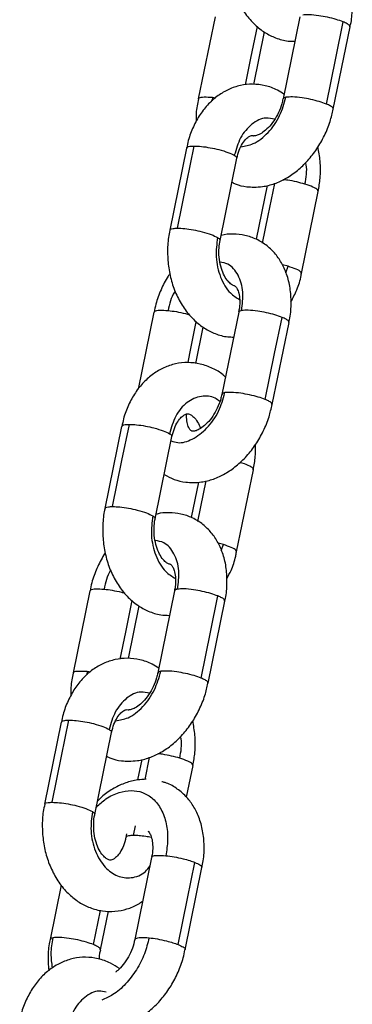
# Model space of a CAD drawing. Units: millimetres. Extents: x 1.7 to 22.3, y 6.5 to 21.4.
# Drawn here: x 13.5 to 13.5, y 17.9 to 18 of the extents above; entities that cross this region are included whole.
import ezdxf

# ---------------------------------------------------------------- set-up
doc = ezdxf.new("R2010")
doc.units = ezdxf.units.MM

# ---------------------------------------------------------------- blocks, each defined once
blk = doc.blocks.new('OPSH2_S233')
at = {"linetype": 'Continuous', "lineweight": 25}
for p, q in [((13.49374, 3.35431), (13.49178, 3.3447)), ((13.50364, 3.35431), (13.50168, 3.3447)), ((13.49825, 3.3464), (13.4995, 3.35253)), ((13.50755, 3.3435), (13.50951, 3.35311)), ((13.49343, 3.34489), (13.49341, 3.34448)), ((13.49343, 3.34489), (13.49382, 3.34484)), ((13.4904, 3.33895), (13.48844, 3.32935)), ((13.49432, 3.32815), (13.49628, 3.33776)), ((13.49981, 3.33458), (13.49853, 3.32829)), ((13.50383, 3.32427), (13.50579, 3.33388)), ((13.50228, 3.32512), (13.50161, 3.3253)), ((13.50201, 3.32436), (13.50228, 3.32512)), ((13.4866, 3.31975), (13.48476, 3.31074)), ((13.4965, 3.31975), (13.49454, 3.31014)), ((13.4915, 3.31375), (13.49236, 3.318)), ((13.50042, 3.30895), (13.50238, 3.31855)), ((13.48283, 3.3064), (13.48087, 3.29679)), ((13.48675, 3.29559), (13.48871, 3.3052)), ((13.49626, 3.29171), (13.49822, 3.30132)), ((13.4918, 3.29987), (13.49096, 3.29573)), ((13.49471, 3.29257), (13.49411, 3.29273)), ((13.49447, 3.29189), (13.49471, 3.29257)), ((13.47911, 3.28716), (13.47715, 3.27756)), ((13.48901, 3.28716), (13.48705, 3.27756)), ((13.49293, 3.27636), (13.49489, 3.28597)), ((13.48362, 3.27926), (13.48487, 3.28539)), ((13.47881, 3.27775), (13.47878, 3.27734)), ((13.47881, 3.27775), (13.47919, 3.27769)), ((13.47578, 3.27181), (13.47382, 3.2622)), ((13.4797, 3.261), (13.48166, 3.27061)), ((13.48519, 3.26744), (13.4847, 3.26505)), ((13.48557, 3.26511), (13.48609, 3.26767)), ((13.49041, 3.26301), (13.49117, 3.26673)), ((13.48423, 3.25855), (13.48446, 3.25968)), ((13.48341, 3.25873), (13.48333, 3.25832)), ((13.48633, 3.25599), (13.48437, 3.24638)), ((13.49025, 3.24519), (13.49221, 3.25479)), ((13.47577, 3.25273), (13.47447, 3.24638)), ((13.47954, 3.24579), (13.48035, 3.24979)), ((13.48035, 3.24519), (13.48128, 3.24971))]:
    blk.add_line(p, q, dxfattribs=at)
at = {"linetype": 'Continuous', "lineweight": 25, "flags": 128}
for points in [[(13.50674, 3.3441), (13.50783, 3.34948), (13.5087, 3.35371)], [(13.49729, 3.34633), (13.49793, 3.34948), (13.49868, 3.35316)], [(13.48934, 3.32958), (13.49044, 3.33496), (13.4913, 3.33919)], [(13.49929, 3.32783), (13.49995, 3.33108), (13.50071, 3.33481)], [(13.4996, 3.30955), (13.5007, 3.31493), (13.50156, 3.31915)], [(13.49058, 3.31386), (13.4908, 3.31493), (13.49155, 3.31863)], [(13.48177, 3.29702), (13.48287, 3.3024), (13.48373, 3.30663)], [(13.49172, 3.29529), (13.49238, 3.29852), (13.49269, 3.30003)], [(13.48267, 3.27918), (13.48331, 3.28234), (13.48406, 3.28603)], [(13.49211, 3.27696), (13.49321, 3.28234), (13.49407, 3.28656)], [(13.47472, 3.26243), (13.47582, 3.26781), (13.47668, 3.27204)], [(13.48944, 3.24579), (13.49053, 3.25117), (13.49139, 3.25539)]]:
    blk.add_lwpolyline(points, dxfattribs=at)
at = {"linetype": 'Continuous', "lineweight": 25}
for points, knots in [([(13.49553, 3.36393), (13.49546, 3.36365), (13.49527, 3.36279), (13.49521, 3.3613), (13.49534, 3.3595), (13.49573, 3.35775), (13.49637, 3.3561), (13.49726, 3.3546), (13.49833, 3.35338), (13.49953, 3.35244), (13.50083, 3.35179), (13.50203, 3.35144), (13.50279, 3.35144), (13.50305, 3.35144)], [0, 0, 0, 0, 0.049313, 0.151346, 0.253782, 0.356816, 0.460631, 0.565252, 0.669876, 0.762389, 0.852554, 0.949673, 1, 1, 1, 1]), ([(13.5095, 3.35311), (13.50952, 3.35321), (13.5097, 3.35389), (13.50979, 3.35519), (13.50972, 3.35693), (13.50936, 3.35854), (13.50876, 3.35995), (13.50796, 3.36113), (13.50695, 3.36213), (13.50575, 3.36288), (13.50439, 3.36334), (13.50299, 3.36347), (13.50201, 3.36342), (13.50152, 3.36327), (13.50148, 3.36326)], [0, 0, 0, 0, 0.018261, 0.123672, 0.230118, 0.33745, 0.433174, 0.525942, 0.616204, 0.713294, 0.807414, 0.89991, 0.992408, 1, 1, 1, 1]), ([(13.5087, 3.35371), (13.50843, 3.35381), (13.5079, 3.354), (13.50688, 3.35426), (13.50577, 3.35446), (13.50469, 3.35457), (13.50422, 3.35452), (13.50398, 3.3545)], [0, 0, 0, 0, 0.185716, 0.375397, 0.559016, 0.780791, 1, 1, 1, 1]), ([(13.50947, 3.35312), (13.50948, 3.35317), (13.5095, 3.35327), (13.5092, 3.35348), (13.50886, 3.35364), (13.5087, 3.35371)], [0, 0, 0, 0, 0.320014, 0.668419, 1, 1, 1, 1]), ([(13.50179, 3.34526), (13.50154, 3.34542), (13.50086, 3.34587), (13.49961, 3.34629), (13.49814, 3.34647), (13.49669, 3.34631), (13.49532, 3.34586), (13.49407, 3.34512), (13.49294, 3.34413), (13.49196, 3.3429), (13.49117, 3.34146), (13.49065, 3.34012), (13.49049, 3.33924), (13.49043, 3.33894)], [0, 0, 0, 0, 0.058918, 0.160457, 0.258713, 0.354442, 0.449025, 0.543961, 0.640744, 0.740172, 0.84219, 0.946044, 1, 1, 1, 1]), ([(13.49181, 3.3447), (13.49175, 3.34443), (13.49156, 3.34358), (13.49148, 3.34267), (13.49154, 3.34208), (13.49154, 3.34205)], [0, 0, 0, 0, 0.30308, 0.966075, 1, 1, 1, 1]), ([(13.49181, 3.3447), (13.49183, 3.34474), (13.49187, 3.34487), (13.49241, 3.34496), (13.49309, 3.34491), (13.49343, 3.34489)], [0, 0, 0, 0, 0.22337, 0.613944, 1, 1, 1, 1]), ([(13.49676, 3.33911), (13.49724, 3.33919), (13.49833, 3.33935), (13.49998, 3.34067), (13.50138, 3.34263), (13.50181, 3.34416), (13.50202, 3.34489)], [0, 0, 0, 0, 0.214583, 0.483209, 0.751826, 1, 1, 1, 1]), ([(13.50165, 3.3447), (13.50162, 3.34451), (13.50152, 3.34398), (13.50116, 3.34308), (13.50062, 3.34211), (13.49997, 3.34132), (13.49932, 3.34076), (13.49875, 3.34046), (13.49843, 3.34038), (13.49833, 3.34038), (13.49829, 3.34038)], [0, 0, 0, 0, 0.077265, 0.222663, 0.36845, 0.512647, 0.654373, 0.794655, 0.937306, 1, 1, 1, 1]), ([(13.50202, 3.34489), (13.50187, 3.34486), (13.50167, 3.34481), (13.50171, 3.34472), (13.50172, 3.34469)], [0, 0, 0, 0, 0.763698, 1, 1, 1, 1]), ([(13.50674, 3.3441), (13.50647, 3.3442), (13.50594, 3.34439), (13.50492, 3.34465), (13.50382, 3.34485), (13.50273, 3.34496), (13.50226, 3.34491), (13.50202, 3.34489)], [0, 0, 0, 0, 0.185731, 0.375407, 0.559028, 0.780797, 1, 1, 1, 1]), ([(13.49829, 3.33438), (13.49863, 3.33439), (13.49943, 3.33443), (13.50071, 3.33476), (13.50208, 3.33539), (13.50339, 3.3363), (13.50459, 3.33746), (13.50566, 3.33884), (13.50654, 3.34039), (13.50719, 3.34196), (13.50743, 3.34302), (13.50754, 3.3435)], [0, 0, 0, 0, 0.076948, 0.187179, 0.299738, 0.416007, 0.535225, 0.65607, 0.777415, 0.899074, 1, 1, 1, 1]), ([(13.50752, 3.34351), (13.50752, 3.34356), (13.50754, 3.34366), (13.50724, 3.34388), (13.5069, 3.34403), (13.50674, 3.3441)], [0, 0, 0, 0, 0.320037, 0.668423, 1, 1, 1, 1]), ([(13.50071, 3.34233), (13.50037, 3.3424), (13.49946, 3.3426), (13.49799, 3.34185), (13.49663, 3.34029), (13.4962, 3.33881), (13.49599, 3.3381)], [0, 0, 0, 0, 0.165071, 0.450615, 0.736166, 1, 1, 1, 1]), ([(13.49628, 3.33775), (13.49637, 3.33808), (13.49653, 3.33874), (13.49694, 3.33952), (13.49738, 3.34006), (13.49777, 3.34034), (13.49803, 3.34041), (13.49812, 3.34044), (13.49825, 3.34039), (13.49827, 3.34038)], [0, 0, 0, 0, 0.148432, 0.29891, 0.448386, 0.600435, 0.762988, 0.957128, 1, 1, 1, 1]), ([(13.49045, 3.33894), (13.49045, 3.33898), (13.49046, 3.33908), (13.49077, 3.33917), (13.49113, 3.33918), (13.4913, 3.33919)], [0, 0, 0, 0, 0.287322, 0.652479, 1, 1, 1, 1]), ([(13.4913, 3.33919), (13.49158, 3.33918), (13.49212, 3.33916), (13.49316, 3.339), (13.49426, 3.33876), (13.49532, 3.33844), (13.49577, 3.33821), (13.49599, 3.3381)], [0, 0, 0, 0, 0.185714, 0.375395, 0.559018, 0.780787, 1, 1, 1, 1]), ([(13.50578, 3.33388), (13.50587, 3.33439), (13.50602, 3.33522), (13.50606, 3.33642), (13.50602, 3.33766), (13.50586, 3.33854), (13.50576, 3.33909)], [0, 0, 0, 0, 0.295696, 0.486043, 0.678297, 1, 1, 1, 1]), ([(13.49599, 3.3381), (13.49612, 3.33801), (13.49631, 3.33788), (13.49625, 3.33779), (13.49624, 3.33777)], [0, 0, 0, 0, 0.7013317, 1, 1, 1, 1]), ([(13.50424, 3.33473), (13.50438, 3.3355), (13.50454, 3.33637), (13.50435, 3.33718), (13.50433, 3.33727)], [0, 0, 0, 0, 0.890262, 1, 1, 1, 1]), ([(13.50424, 3.33473), (13.50393, 3.33482), (13.50329, 3.335), (13.50236, 3.33518), (13.50185, 3.33523), (13.50167, 3.33525)], [0, 0, 0, 0, 0.37836, 0.775867, 1, 1, 1, 1]), ([(13.49571, 3.33496), (13.49584, 3.33489), (13.49638, 3.3346), (13.49727, 3.33442), (13.49802, 3.33439), (13.49829, 3.33438)], [0, 0, 0, 0, 0.161714, 0.686932, 1, 1, 1, 1]), ([(13.50577, 3.33388), (13.50576, 3.33394), (13.50576, 3.33408), (13.50524, 3.33439), (13.50457, 3.33462), (13.50424, 3.33473)], [0, 0, 0, 0, 0.254669, 0.629531, 1, 1, 1, 1]), ([(13.48849, 3.32933), (13.48849, 3.32938), (13.4885, 3.32948), (13.48882, 3.32956), (13.48917, 3.32957), (13.48934, 3.32958)], [0, 0, 0, 0, 0.287319, 0.652491, 1, 1, 1, 1]), ([(13.48934, 3.32958), (13.48962, 3.32957), (13.49016, 3.32955), (13.4912, 3.32939), (13.4923, 3.32915), (13.49336, 3.32883), (13.49381, 3.3286), (13.49403, 3.32849)], [0, 0, 0, 0, 0.185719, 0.375406, 0.559026, 0.780801, 1, 1, 1, 1]), ([(13.48847, 3.32934), (13.48841, 3.32906), (13.48822, 3.3282), (13.48816, 3.32671), (13.48828, 3.32491), (13.48868, 3.32316), (13.48932, 3.32151), (13.4902, 3.32001), (13.49128, 3.31879), (13.49247, 3.31785), (13.49378, 3.3172), (13.49495, 3.31685), (13.49568, 3.31685), (13.49591, 3.31685)], [0, 0, 0, 0, 0.049583, 0.152206, 0.255247, 0.358877, 0.463293, 0.568518, 0.673738, 0.766794, 0.857479, 0.955157, 1, 1, 1, 1]), ([(13.49403, 3.32849), (13.49394, 3.32773), (13.49374, 3.32615), (13.4943, 3.3238), (13.49532, 3.322), (13.49624, 3.32145), (13.49661, 3.32122)], [0, 0, 0, 0, 0.25514, 0.531319, 0.807492, 1, 1, 1, 1]), ([(13.49403, 3.32849), (13.49416, 3.3284), (13.49435, 3.32827), (13.49429, 3.32818), (13.49428, 3.32816)], [0, 0, 0, 0, 0.701295, 1, 1, 1, 1]), ([(13.50236, 3.31855), (13.50239, 3.31865), (13.50256, 3.31934), (13.50265, 3.32063), (13.50258, 3.32237), (13.50222, 3.32398), (13.50162, 3.32539), (13.50083, 3.32657), (13.49982, 3.32757), (13.49861, 3.32832), (13.49725, 3.32879), (13.49586, 3.32891), (13.4949, 3.32887), (13.49445, 3.32873), (13.49444, 3.32873)], [0, 0, 0, 0, 0.018382, 0.124481, 0.231636, 0.339657, 0.436005, 0.52939, 0.620233, 0.717962, 0.812693, 0.905795, 0.998897, 1, 1, 1, 1]), ([(13.49602, 3.32284), (13.49598, 3.32284), (13.49588, 3.32285), (13.49557, 3.32304), (13.49514, 3.32347), (13.49472, 3.32417), (13.49438, 3.3251), (13.49419, 3.32616), (13.49417, 3.32722), (13.49428, 3.32786), (13.49434, 3.32814)], [0, 0, 0, 0, 0.103747, 0.236681, 0.362017, 0.494592, 0.626536, 0.759207, 0.892889, 1, 1, 1, 1]), ([(13.49684, 3.31994), (13.49693, 3.32068), (13.49712, 3.32221), (13.49652, 3.32416), (13.49551, 3.3254), (13.49463, 3.32556), (13.49431, 3.32562)], [0, 0, 0, 0, 0.264493, 0.550773, 0.837062, 1, 1, 1, 1]), ([(13.50381, 3.32427), (13.50381, 3.32433), (13.5038, 3.32447), (13.50328, 3.32478), (13.50261, 3.32501), (13.50228, 3.32512)], [0, 0, 0, 0, 0.254672, 0.629496, 1, 1, 1, 1]), ([(13.48847, 3.32427), (13.4884, 3.32417), (13.48798, 3.32359), (13.48741, 3.32239), (13.48686, 3.32096), (13.48669, 3.32007), (13.48663, 3.31975)], [0, 0, 0, 0, 0.0775551, 0.4397437, 0.8030465, 1, 1, 1, 1]), ([(13.5026, 3.32095), (13.50284, 3.32142), (13.50333, 3.32239), (13.50372, 3.32354), (13.50381, 3.3242), (13.50382, 3.32427)], [0, 0, 0, 0, 0.453314, 0.937581, 1, 1, 1, 1]), ([(13.49602, 3.32284), (13.49605, 3.32283), (13.49611, 3.3228), (13.49632, 3.32252), (13.49653, 3.32199), (13.49664, 3.32121), (13.49663, 3.32042), (13.49651, 3.31991), (13.49648, 3.31975)], [0, 0, 0, 0, 0.217077, 0.394174, 0.562013, 0.739322, 0.916892, 1, 1, 1, 1]), ([(13.48909, 3.32223), (13.48906, 3.32218), (13.4886, 3.32153), (13.48842, 3.32071), (13.48826, 3.31994)], [0, 0, 0, 0, 0.069134, 1, 1, 1, 1]), ([(13.48664, 3.31975), (13.48665, 3.31979), (13.48669, 3.31992), (13.48723, 3.32001), (13.48792, 3.31997), (13.48826, 3.31994)], [0, 0, 0, 0, 0.223368, 0.613945, 1, 1, 1, 1]), ([(13.48826, 3.31994), (13.48857, 3.31991), (13.48922, 3.31983), (13.49013, 3.31964), (13.49061, 3.3195), (13.49077, 3.31945)], [0, 0, 0, 0, 0.388634, 0.79696, 1, 1, 1, 1]), ([(13.49684, 3.31994), (13.49669, 3.31991), (13.4965, 3.31986), (13.49653, 3.31977), (13.49654, 3.31975)], [0, 0, 0, 0, 0.763692, 1, 1, 1, 1]), ([(13.50156, 3.31915), (13.5013, 3.31925), (13.50077, 3.31945), (13.49974, 3.3197), (13.49864, 3.3199), (13.49755, 3.32001), (13.49708, 3.31997), (13.49684, 3.31994)], [0, 0, 0, 0, 0.1857315, 0.3754081, 0.5590224, 0.780795, 1, 1, 1, 1]), ([(13.50234, 3.31856), (13.50235, 3.31861), (13.50236, 3.31871), (13.50207, 3.31893), (13.50173, 3.31908), (13.50156, 3.31915)], [0, 0, 0, 0, 0.320029, 0.668431, 1, 1, 1, 1]), ([(13.49495, 3.31216), (13.49486, 3.31225), (13.49442, 3.31268), (13.49343, 3.31322), (13.49205, 3.31374), (13.49056, 3.31391), (13.48912, 3.31376), (13.48775, 3.3133), (13.4865, 3.31257), (13.48537, 3.31158), (13.48439, 3.31035), (13.4836, 3.3089), (13.48308, 3.30756), (13.48292, 3.30669), (13.48286, 3.30639)], [0, 0, 0, 0, 0.023265, 0.111905, 0.20772, 0.300448, 0.390787, 0.480045, 0.569639, 0.660964, 0.754792, 0.851076, 0.94907, 1, 1, 1, 1]), ([(13.49429, 3.3093), (13.49411, 3.30944), (13.49346, 3.30996), (13.49207, 3.31002), (13.49042, 3.30933), (13.48906, 3.30773), (13.48863, 3.30625), (13.48842, 3.30554)], [0, 0, 0, 0, 0.085099, 0.304775, 0.54254, 0.780311, 1, 1, 1, 1]), ([(13.48861, 3.30472), (13.48887, 3.30462), (13.48961, 3.30435), (13.49113, 3.30482), (13.49284, 3.30609), (13.49424, 3.30808), (13.49468, 3.3096), (13.49488, 3.31034)], [0, 0, 0, 0, 0.112171, 0.325347, 0.556088, 0.786824, 1, 1, 1, 1]), ([(13.49452, 3.31014), (13.49448, 3.30996), (13.49438, 3.30942), (13.49402, 3.30852), (13.49348, 3.30756), (13.49284, 3.30677), (13.49218, 3.30621), (13.49161, 3.3059), (13.4913, 3.30582), (13.49115, 3.30582), (13.49103, 3.30583), (13.491, 3.30584), (13.49084, 3.30597), (13.49061, 3.30636), (13.49042, 3.30699), (13.49041, 3.30757), (13.4904, 3.30784)], [0, 0, 0, 0, 0.041724, 0.120235, 0.198956, 0.276817, 0.353346, 0.429093, 0.506124, 0.539973, 0.579458, 0.686762, 0.778264, 0.852674, 0.930909, 1, 1, 1, 1]), ([(13.49488, 3.31034), (13.49473, 3.3103), (13.49454, 3.31026), (13.49457, 3.31016), (13.49458, 3.31014)], [0, 0, 0, 0, 0.763649, 1, 1, 1, 1]), ([(13.4996, 3.30955), (13.49934, 3.30964), (13.49881, 3.30984), (13.49778, 3.31009), (13.49668, 3.31029), (13.49559, 3.3104), (13.49512, 3.31036), (13.49488, 3.31034)], [0, 0, 0, 0, 0.185705, 0.375404, 0.559018, 0.780793, 1, 1, 1, 1]), ([(13.49116, 3.29982), (13.49149, 3.29983), (13.4923, 3.29987), (13.49357, 3.3002), (13.49494, 3.30084), (13.49625, 3.30174), (13.49746, 3.3029), (13.49852, 3.30428), (13.4994, 3.30583), (13.50006, 3.30741), (13.50029, 3.30847), (13.5004, 3.30895)], [0, 0, 0, 0, 0.0769496, 0.1871807, 0.2997372, 0.4160083, 0.535226, 0.6560689, 0.7774131, 0.8990746, 1, 1, 1, 1]), ([(13.50038, 3.30895), (13.50039, 3.309), (13.5004, 3.30911), (13.50011, 3.30932), (13.49977, 3.30947), (13.4996, 3.30955)], [0, 0, 0, 0, 0.320014, 0.668419, 1, 1, 1, 1]), ([(13.48871, 3.3052), (13.4888, 3.30552), (13.48896, 3.30619), (13.48937, 3.30697), (13.48981, 3.30751), (13.4902, 3.30779), (13.49045, 3.30787), (13.4906, 3.30787), (13.49086, 3.30779), (13.49125, 3.3075), (13.49169, 3.30698), (13.49194, 3.30643), (13.49205, 3.30617)], [0, 0, 0, 0, 0.094611, 0.190527, 0.285804, 0.382721, 0.486342, 0.610079, 0.716019, 0.810985, 0.911252, 1, 1, 1, 1]), ([(13.48288, 3.30639), (13.48288, 3.30643), (13.48289, 3.30653), (13.4832, 3.30661), (13.48356, 3.30662), (13.48373, 3.30663)], [0, 0, 0, 0, 0.287322, 0.652479, 1, 1, 1, 1]), ([(13.48373, 3.30663), (13.48401, 3.30662), (13.48455, 3.3066), (13.48559, 3.30645), (13.48669, 3.3062), (13.48775, 3.30588), (13.4882, 3.30566), (13.48842, 3.30554)], [0, 0, 0, 0, 0.185718, 0.375396, 0.559021, 0.780787, 1, 1, 1, 1]), ([(13.48842, 3.30554), (13.48855, 3.30545), (13.48874, 3.30532), (13.48868, 3.30524), (13.48867, 3.30521)], [0, 0, 0, 0, 0.7013317, 1, 1, 1, 1]), ([(13.49821, 3.30133), (13.4983, 3.30183), (13.49845, 3.30267), (13.49849, 3.30366), (13.49847, 3.30413), (13.49846, 3.30427)], [0, 0, 0, 0, 0.5241691, 0.8615909, 1, 1, 1, 1]), ([(13.4982, 3.30133), (13.49819, 3.30139), (13.49819, 3.30153), (13.49767, 3.30184), (13.497, 3.30206), (13.49667, 3.30218)], [0, 0, 0, 0, 0.254672, 0.629496, 1, 1, 1, 1]), ([(13.48781, 3.30078), (13.48819, 3.30057), (13.48897, 3.30013), (13.49013, 3.29986), (13.49088, 3.29983), (13.49116, 3.29982)], [0, 0, 0, 0, 0.365158, 0.762919, 1, 1, 1, 1]), ([(13.48089, 3.29678), (13.48086, 3.29667), (13.48068, 3.29598), (13.4806, 3.29465), (13.48065, 3.29285), (13.48098, 3.29107), (13.48155, 3.28939), (13.48237, 3.28785), (13.48342, 3.28651), (13.48462, 3.28547), (13.48596, 3.28474), (13.48723, 3.28432), (13.48808, 3.2843), (13.48842, 3.28429)], [0, 0, 0, 0, 0.021397, 0.123337, 0.225659, 0.328519, 0.43211, 0.536541, 0.641274, 0.745031, 0.835596, 0.933327, 1, 1, 1, 1]), ([(13.48092, 3.29678), (13.48092, 3.29682), (13.48093, 3.29692), (13.48125, 3.297), (13.4816, 3.29702), (13.48177, 3.29702)], [0, 0, 0, 0, 0.285026, 0.651373, 1, 1, 1, 1]), ([(13.48177, 3.29702), (13.48205, 3.29701), (13.48259, 3.29699), (13.48363, 3.29684), (13.48473, 3.2966), (13.48579, 3.29628), (13.48624, 3.29605), (13.48646, 3.29593)], [0, 0, 0, 0, 0.185721, 0.37541, 0.55903, 0.780801, 1, 1, 1, 1]), ([(13.49487, 3.28597), (13.4949, 3.28607), (13.49508, 3.28675), (13.49516, 3.28804), (13.4951, 3.28979), (13.49473, 3.29139), (13.49413, 3.2928), (13.49334, 3.29398), (13.49233, 3.29498), (13.49112, 3.29573), (13.48977, 3.2962), (13.48837, 3.29632), (13.48738, 3.29628), (13.48689, 3.29612), (13.48686, 3.29611)], [0, 0, 0, 0, 0.018261, 0.123671, 0.230118, 0.33745, 0.433173, 0.525952, 0.616205, 0.713295, 0.807414, 0.899912, 0.992408, 1, 1, 1, 1]), ([(13.48646, 3.29593), (13.48637, 3.29518), (13.48617, 3.2936), (13.48673, 3.29125), (13.48777, 3.28941), (13.48872, 3.28885), (13.48913, 3.28861)], [0, 0, 0, 0, 0.251305, 0.523303, 0.795276, 1, 1, 1, 1]), ([(13.48646, 3.29593), (13.48659, 3.29584), (13.48678, 3.29571), (13.48672, 3.29563), (13.48671, 3.2956)], [0, 0, 0, 0, 0.701295, 1, 1, 1, 1]), ([(13.48851, 3.29027), (13.48847, 3.29027), (13.48837, 3.29027), (13.4881, 3.29041), (13.48768, 3.29078), (13.48724, 3.29142), (13.48688, 3.29231), (13.48664, 3.29336), (13.4866, 3.29446), (13.48665, 3.29524), (13.48675, 3.29558), (13.48675, 3.29559)], [0, 0, 0, 0, 0.099888, 0.231267, 0.353611, 0.48282, 0.610204, 0.738149, 0.867187, 0.996534, 1, 1, 1, 1]), ([(13.48936, 3.28736), (13.48945, 3.28809), (13.48964, 3.28962), (13.48903, 3.29158), (13.488, 3.29283), (13.48709, 3.29299), (13.48674, 3.29306)], [0, 0, 0, 0, 0.2606093, 0.5426851, 0.8247685, 1, 1, 1, 1]), ([(13.49624, 3.29172), (13.49623, 3.29178), (13.49623, 3.29192), (13.49571, 3.29223), (13.49504, 3.29246), (13.49471, 3.29257)], [0, 0, 0, 0, 0.25238, 0.628353, 1, 1, 1, 1]), ([(13.48092, 3.2916), (13.48087, 3.29152), (13.48048, 3.29097), (13.47993, 3.2898), (13.47937, 3.28837), (13.4792, 3.28748), (13.47914, 3.28716)], [0, 0, 0, 0, 0.056937, 0.427219, 0.798639, 1, 1, 1, 1]), ([(13.49511, 3.28857), (13.49528, 3.28889), (13.49572, 3.28971), (13.49609, 3.29079), (13.49621, 3.29155), (13.49624, 3.29172)], [0, 0, 0, 0, 0.334862, 0.845695, 1, 1, 1, 1]), ([(13.48851, 3.29027), (13.48854, 3.29026), (13.4886, 3.29024), (13.48883, 3.28993), (13.48904, 3.2894), (13.48915, 3.28862), (13.48914, 3.28783), (13.48903, 3.28732), (13.48899, 3.28716)], [0, 0, 0, 0, 0.255483, 0.423893, 0.583499, 0.752119, 0.921004, 1, 1, 1, 1]), ([(13.48154, 3.28955), (13.48153, 3.28954), (13.4811, 3.28891), (13.48093, 3.28812), (13.48077, 3.28736)], [0, 0, 0, 0, 0.026434, 1, 1, 1, 1]), ([(13.47915, 3.28716), (13.47916, 3.28721), (13.4792, 3.28733), (13.47974, 3.28742), (13.48043, 3.28738), (13.48077, 3.28736)], [0, 0, 0, 0, 0.223346, 0.61397, 1, 1, 1, 1]), ([(13.48077, 3.28736), (13.48109, 3.28732), (13.48174, 3.28724), (13.48261, 3.28706), (13.48306, 3.28693), (13.48319, 3.28689)], [0, 0, 0, 0, 0.40349, 0.8274368, 1, 1, 1, 1]), ([(13.48936, 3.28736), (13.48921, 3.28732), (13.48901, 3.28728), (13.48904, 3.28718), (13.48905, 3.28716)], [0, 0, 0, 0, 0.7636346, 1, 1, 1, 1]), ([(13.49407, 3.28656), (13.49381, 3.28666), (13.49328, 3.28686), (13.49225, 3.28711), (13.49115, 3.28731), (13.49006, 3.28742), (13.48959, 3.28738), (13.48936, 3.28736)], [0, 0, 0, 0, 0.185715, 0.375396, 0.559014, 0.780791, 1, 1, 1, 1]), ([(13.49485, 3.28597), (13.49486, 3.28602), (13.49487, 3.28613), (13.49458, 3.28634), (13.49424, 3.28649), (13.49407, 3.28656)], [0, 0, 0, 0, 0.320018, 0.668408, 1, 1, 1, 1]), ([(13.48717, 3.27811), (13.48692, 3.27828), (13.48623, 3.27873), (13.48499, 3.27914), (13.48351, 3.27933), (13.48207, 3.27917), (13.4807, 3.27871), (13.47944, 3.27798), (13.47831, 3.27699), (13.47733, 3.27576), (13.47655, 3.27431), (13.47602, 3.27297), (13.47586, 3.2721), (13.47581, 3.2718)], [0, 0, 0, 0, 0.058918, 0.160457, 0.258712, 0.354442, 0.449026, 0.543961, 0.640744, 0.740171, 0.842189, 0.946044, 1, 1, 1, 1]), ([(13.47719, 3.27755), (13.4772, 3.2776), (13.47724, 3.27772), (13.47778, 3.27781), (13.47847, 3.27777), (13.47881, 3.27775)], [0, 0, 0, 0, 0.223348, 0.613969, 1, 1, 1, 1]), ([(13.48214, 3.27197), (13.48262, 3.27204), (13.4837, 3.27221), (13.48535, 3.27352), (13.48675, 3.27548), (13.48719, 3.27701), (13.4874, 3.27775)], [0, 0, 0, 0, 0.214583, 0.483209, 0.751826, 1, 1, 1, 1]), ([(13.4874, 3.27775), (13.48725, 3.27771), (13.48705, 3.27767), (13.48708, 3.27757), (13.48709, 3.27755)], [0, 0, 0, 0, 0.763698, 1, 1, 1, 1]), ([(13.49211, 3.27696), (13.49185, 3.27705), (13.49132, 3.27725), (13.49029, 3.27751), (13.48919, 3.2777), (13.4881, 3.27781), (13.48763, 3.27777), (13.4874, 3.27775)], [0, 0, 0, 0, 0.185731, 0.375407, 0.559028, 0.780797, 1, 1, 1, 1]), ([(13.47718, 3.27755), (13.47712, 3.27729), (13.47693, 3.27643), (13.47685, 3.27553), (13.47691, 3.27493), (13.47691, 3.2749)], [0, 0, 0, 0, 0.30308, 0.966075, 1, 1, 1, 1]), ([(13.48703, 3.27755), (13.487, 3.27737), (13.4869, 3.27683), (13.48654, 3.27593), (13.48599, 3.27497), (13.48535, 3.27418), (13.48469, 3.27362), (13.48412, 3.27331), (13.4838, 3.27323), (13.4837, 3.27323), (13.48367, 3.27323)], [0, 0, 0, 0, 0.077265, 0.222663, 0.36845, 0.512647, 0.654373, 0.794655, 0.937306, 1, 1, 1, 1]), ([(13.49289, 3.27636), (13.4929, 3.27641), (13.49292, 3.27652), (13.49262, 3.27673), (13.49228, 3.27688), (13.49211, 3.27696)], [0, 0, 0, 0, 0.320041, 0.668412, 1, 1, 1, 1]), ([(13.48608, 3.27518), (13.48575, 3.27526), (13.48483, 3.27546), (13.48336, 3.27471), (13.482, 3.27315), (13.48157, 3.27166), (13.48137, 3.27095)], [0, 0, 0, 0, 0.165075, 0.450626, 0.736184, 1, 1, 1, 1]), ([(13.48367, 3.26723), (13.484, 3.26725), (13.48481, 3.26728), (13.48608, 3.26762), (13.48745, 3.26825), (13.48876, 3.26915), (13.48997, 3.27031), (13.49104, 3.27169), (13.49191, 3.27324), (13.49257, 3.27482), (13.4928, 3.27588), (13.49291, 3.27636)], [0, 0, 0, 0, 0.0769398, 0.1871787, 0.2997377, 0.4160069, 0.5352248, 0.6560702, 0.7774147, 0.8990744, 1, 1, 1, 1]), ([(13.48166, 3.27061), (13.48174, 3.27093), (13.48191, 3.2716), (13.48232, 3.27238), (13.48276, 3.27292), (13.48314, 3.2732), (13.48341, 3.27327), (13.48349, 3.2733), (13.48362, 3.27324), (13.48365, 3.27323)], [0, 0, 0, 0, 0.1484603, 0.2989134, 0.4483894, 0.6004372, 0.7629895, 0.957128, 1, 1, 1, 1]), ([(13.47582, 3.2718), (13.47583, 3.27184), (13.47583, 3.27194), (13.47615, 3.27202), (13.47651, 3.27203), (13.47668, 3.27204)], [0, 0, 0, 0, 0.287322, 0.652479, 1, 1, 1, 1]), ([(13.47668, 3.27204), (13.47695, 3.27203), (13.4775, 3.27201), (13.47854, 3.27186), (13.47963, 3.27162), (13.4807, 3.27129), (13.48114, 3.27107), (13.48137, 3.27095)], [0, 0, 0, 0, 0.1857172, 0.3754021, 0.5590194, 0.780797, 1, 1, 1, 1]), ([(13.49116, 3.26674), (13.49125, 3.26724), (13.4914, 3.26808), (13.49143, 3.26927), (13.4914, 3.27051), (13.49123, 3.2714), (13.49113, 3.27195)], [0, 0, 0, 0, 0.295696, 0.486043, 0.678297, 1, 1, 1, 1]), ([(13.48137, 3.27095), (13.4815, 3.27086), (13.48169, 3.27073), (13.48163, 3.27065), (13.48161, 3.27062)], [0, 0, 0, 0, 0.701365, 1, 1, 1, 1]), ([(13.48962, 3.26759), (13.48976, 3.26836), (13.48992, 3.26922), (13.48973, 3.27003), (13.48971, 3.27012)], [0, 0, 0, 0, 0.890252, 1, 1, 1, 1]), ([(13.48109, 3.26781), (13.48121, 3.26774), (13.48175, 3.26746), (13.48264, 3.26728), (13.48339, 3.26724), (13.48367, 3.26723)], [0, 0, 0, 0, 0.161714, 0.686932, 1, 1, 1, 1]), ([(13.48962, 3.26759), (13.4893, 3.26767), (13.48866, 3.26785), (13.48774, 3.26803), (13.48723, 3.26809), (13.48704, 3.26811)], [0, 0, 0, 0, 0.378347, 0.775862, 1, 1, 1, 1]), ([(13.49114, 3.26674), (13.49114, 3.26679), (13.49113, 3.26694), (13.49062, 3.26725), (13.48995, 3.26747), (13.48962, 3.26759)], [0, 0, 0, 0, 0.254684, 0.629516, 1, 1, 1, 1]), ([(13.4857, 3.26512), (13.48536, 3.2651), (13.48456, 3.26507), (13.48328, 3.26474), (13.48192, 3.2641), (13.48081, 3.26337), (13.48022, 3.26278), (13.48002, 3.26257)], [0, 0, 0, 0, 0.161341, 0.392501, 0.628534, 0.872348, 1, 1, 1, 1]), ([(13.47988, 3.26187), (13.48024, 3.26221), (13.48108, 3.26299), (13.48249, 3.26363), (13.48395, 3.26388), (13.48532, 3.26364), (13.48654, 3.2629), (13.48751, 3.26164), (13.48809, 3.25998), (13.48828, 3.25811), (13.48808, 3.25681), (13.48799, 3.25618)], [0, 0, 0, 0, 0.090986, 0.206448, 0.314135, 0.421822, 0.537284, 0.657064, 0.776856, 0.89231, 1, 1, 1, 1]), ([(13.49218, 3.2548), (13.49224, 3.25506), (13.49244, 3.25592), (13.4925, 3.25738), (13.49234, 3.2591), (13.4919, 3.26067), (13.49122, 3.26203), (13.49034, 3.26319), (13.48922, 3.26411), (13.48824, 3.26466), (13.48765, 3.2648), (13.48752, 3.26482)], [0, 0, 0, 0, 0.062267, 0.198477, 0.336088, 0.474454, 0.596617, 0.715044, 0.843384, 0.967008, 1, 1, 1, 1]), ([(13.47385, 3.26219), (13.47379, 3.26191), (13.47359, 3.26106), (13.47353, 3.25956), (13.47366, 3.25776), (13.47405, 3.25601), (13.4747, 3.25436), (13.47558, 3.25287), (13.47665, 3.25164), (13.47785, 3.25071), (13.47915, 3.25004), (13.48057, 3.24967), (13.48205, 3.24963), (13.48346, 3.24991), (13.48455, 3.25034), (13.48512, 3.25075), (13.48529, 3.25088)], [0, 0, 0, 0, 0.038864, 0.119301, 0.200067, 0.281294, 0.363137, 0.445615, 0.528087, 0.601027, 0.672107, 0.748669, 0.822939, 0.89572, 0.968009, 1, 1, 1, 1]), ([(13.47386, 3.26219), (13.47387, 3.26223), (13.47387, 3.26233), (13.47419, 3.26241), (13.47455, 3.26243), (13.47472, 3.26243)], [0, 0, 0, 0, 0.287346, 0.652502, 1, 1, 1, 1]), ([(13.47472, 3.26243), (13.47499, 3.26242), (13.47554, 3.2624), (13.47658, 3.26225), (13.47767, 3.26201), (13.47874, 3.26169), (13.47918, 3.26146), (13.47941, 3.26134)], [0, 0, 0, 0, 0.18572, 0.375402, 0.559032, 0.780802, 1, 1, 1, 1]), ([(13.47941, 3.26134), (13.47931, 3.26059), (13.47912, 3.25901), (13.47968, 3.25664), (13.4808, 3.25477), (13.48232, 3.25368), (13.48398, 3.25349), (13.48537, 3.25396), (13.48596, 3.25475), (13.48613, 3.25497)], [0, 0, 0, 0, 0.149891, 0.312141, 0.474388, 0.624292, 0.774192, 0.936439, 1, 1, 1, 1]), ([(13.47941, 3.26134), (13.47954, 3.26125), (13.47973, 3.26112), (13.47967, 3.26104), (13.47965, 3.26101)], [0, 0, 0, 0, 0.701295, 1, 1, 1, 1]), ([(13.48331, 3.25833), (13.4833, 3.25824), (13.48324, 3.25779), (13.48296, 3.2571), (13.48255, 3.25637), (13.48211, 3.25591), (13.48176, 3.2557), (13.48154, 3.25565), (13.48138, 3.25566), (13.48104, 3.25582), (13.48063, 3.25619), (13.48019, 3.25683), (13.47982, 3.25772), (13.47959, 3.25877), (13.47955, 3.25987), (13.4796, 3.26065), (13.4797, 3.26099), (13.4797, 3.261)], [0, 0, 0, 0, 0.018712, 0.091176, 0.162685, 0.234151, 0.307546, 0.387868, 0.489578, 0.564079, 0.633462, 0.706731, 0.778954, 0.85151, 0.924683, 0.998045, 1, 1, 1, 1]), ([(13.48423, 3.25855), (13.48402, 3.25854), (13.48358, 3.25852), (13.48331, 3.25842), (13.48335, 3.25833), (13.48335, 3.25832)], [0, 0, 0, 0, 0.462564, 0.934996, 1, 1, 1, 1]), ([(13.4863, 3.25831), (13.48608, 3.25835), (13.48558, 3.25845), (13.48485, 3.25853), (13.48444, 3.25855), (13.48423, 3.25855)], [0, 0, 0, 0, 0.288972, 0.653299, 1, 1, 1, 1]), ([(13.48589, 3.25906), (13.48594, 3.25903), (13.48602, 3.25897), (13.48625, 3.25858), (13.48643, 3.25792), (13.48647, 3.25703), (13.48643, 3.25635), (13.48633, 3.256), (13.48633, 3.256)], [0, 0, 0, 0, 0.2179766, 0.4072595, 0.6062316, 0.8006776, 0.9965462, 1, 1, 1, 1]), ([(13.48637, 3.25599), (13.48638, 3.25603), (13.48642, 3.25616), (13.48697, 3.25625), (13.48765, 3.25621), (13.48799, 3.25618)], [0, 0, 0, 0, 0.229748, 0.617116, 1, 1, 1, 1]), ([(13.48799, 3.25618), (13.48831, 3.25615), (13.48896, 3.25607), (13.48995, 3.25585), (13.49079, 3.25562), (13.4912, 3.25547), (13.49139, 3.25539)], [0, 0, 0, 0, 0.2738395, 0.5615249, 0.7861647, 1, 1, 1, 1]), ([(13.49139, 3.25539), (13.4916, 3.2553), (13.49202, 3.2551), (13.49226, 3.25489), (13.49219, 3.25482), (13.49217, 3.2548)], [0, 0, 0, 0, 0.429726, 0.868581, 1, 1, 1, 1]), ([(13.47482, 3.24658), (13.47467, 3.24654), (13.47447, 3.2465), (13.47451, 3.2464), (13.47451, 3.24638)], [0, 0, 0, 0, 0.7709877, 1, 1, 1, 1]), ([(13.47476, 3.24307), (13.47468, 3.24361), (13.47452, 3.24472), (13.47472, 3.24595), (13.47482, 3.24658)], [0, 0, 0, 0, 0.486399, 1, 1, 1, 1]), ([(13.47954, 3.24579), (13.47927, 3.24588), (13.47874, 3.24608), (13.47772, 3.24633), (13.47661, 3.24653), (13.47553, 3.24664), (13.47505, 3.2466), (13.47482, 3.24658)], [0, 0, 0, 0, 0.1857246, 0.3754022, 0.559025, 0.7807951, 1, 1, 1, 1]), ([(13.48603, 3.24658), (13.48587, 3.24595), (13.48554, 3.24465), (13.48459, 3.24278), (13.48333, 3.24113), (13.48192, 3.23989), (13.48095, 3.23948), (13.48051, 3.2393)], [0, 0, 0, 0, 0.19194, 0.397717, 0.61123, 0.824716, 1, 1, 1, 1]), ([(13.48441, 3.24638), (13.48442, 3.24642), (13.48446, 3.24655), (13.48501, 3.24664), (13.48569, 3.2466), (13.48603, 3.24658)], [0, 0, 0, 0, 0.229778, 0.617129, 1, 1, 1, 1]), ([(13.48603, 3.24658), (13.48635, 3.24654), (13.487, 3.24646), (13.48799, 3.24624), (13.48883, 3.24601), (13.48924, 3.24586), (13.48944, 3.24579)], [0, 0, 0, 0, 0.273843, 0.561523, 0.786186, 1, 1, 1, 1]), ([(13.47449, 3.24638), (13.47447, 3.24628), (13.47429, 3.2456), (13.47419, 3.24435), (13.47427, 3.24326), (13.47431, 3.24273)], [0, 0, 0, 0, 0.082594, 0.558962, 1, 1, 1, 1]), ([(13.48031, 3.2452), (13.48032, 3.24525), (13.48033, 3.24535), (13.48004, 3.24556), (13.4797, 3.24571), (13.47954, 3.24579)], [0, 0, 0, 0, 0.307473, 0.662279, 1, 1, 1, 1]), ([(13.48437, 3.24639), (13.48429, 3.24604), (13.48411, 3.24534), (13.48363, 3.24431), (13.48304, 3.24343), (13.48249, 3.24283), (13.4822, 3.24263), (13.48212, 3.24257)], [0, 0, 0, 0, 0.223524, 0.452848, 0.681464, 0.906633, 1, 1, 1, 1]), ([(13.48944, 3.24579), (13.48964, 3.24569), (13.49006, 3.2455), (13.4903, 3.24529), (13.49023, 3.24521), (13.49021, 3.24519)], [0, 0, 0, 0, 0.429732, 0.868592, 1, 1, 1, 1]), ([(13.48257, 3.24297), (13.48223, 3.2432), (13.48145, 3.24371), (13.4801, 3.24418), (13.47863, 3.24436), (13.47718, 3.2442), (13.47582, 3.24374), (13.47456, 3.24301), (13.47343, 3.24202), (13.47245, 3.24079), (13.47166, 3.23934), (13.47114, 3.238), (13.47098, 3.23713), (13.47093, 3.23683)], [0, 0, 0, 0, 0.079366, 0.178698, 0.274816, 0.368469, 0.460998, 0.553869, 0.64854, 0.74581, 0.845618, 0.947206, 1, 1, 1, 1]), ([(13.47737, 3.23723), (13.47767, 3.23703), (13.47835, 3.23656), (13.4796, 3.23616), (13.481, 3.23601), (13.48241, 3.23616), (13.48381, 3.2366), (13.48516, 3.23731), (13.48644, 3.23829), (13.48761, 3.23952), (13.48863, 3.24095), (13.48945, 3.24254), (13.48999, 3.24398), (13.49016, 3.24487), (13.49022, 3.24519)], [0, 0, 0, 0, 0.064107, 0.148654, 0.231745, 0.314835, 0.399556, 0.486928, 0.577053, 0.669169, 0.762241, 0.855588, 0.949224, 1, 1, 1, 1]), ([(13.48025, 3.24407), (13.48024, 3.24428), (13.48024, 3.24463), (13.48034, 3.24502), (13.48038, 3.24519)], [0, 0, 0, 0, 0.589366, 1, 1, 1, 1]), ([(13.48103, 3.24023), (13.48075, 3.24029), (13.4799, 3.24047), (13.47848, 3.23973), (13.47712, 3.23818), (13.47669, 3.23669), (13.47648, 3.23598)], [0, 0, 0, 0, 0.141921, 0.435393, 0.728878, 1, 1, 1, 1])]:
    blk.add_open_spline(points, degree=3, knots=knots, dxfattribs=at)

msp = doc.modelspace()

# ---------------------------------------------------------------- block references
msp.add_blockref('OPSH2_S233', (0, 14.63527))

doc.saveas('drawing.dxf')
